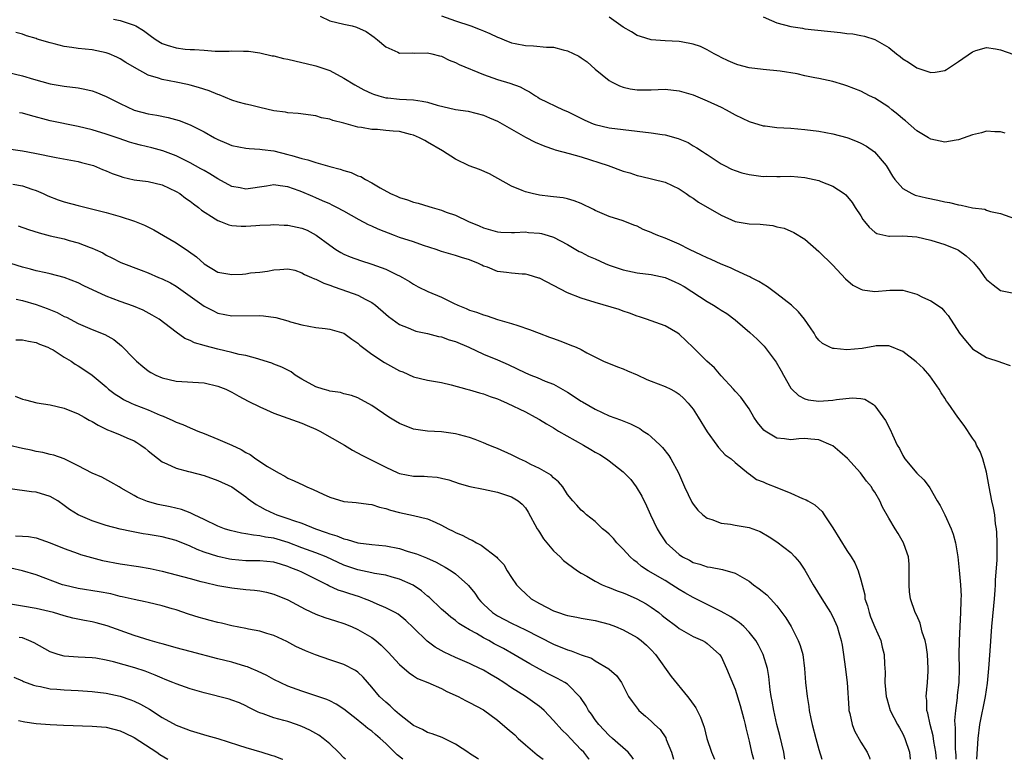
# Model space of a CAD drawing. Units: inches. Extents: x 2565000 to 2568000, y 1554000 to 1557000.
# Drawn here: x 2565549 to 2565690, y 1554000 to 1554106 of the extents above; entities that cross this region are included whole.
import ezdxf

# ---------------------------------------------------------------- set-up
doc = ezdxf.new("R2010")
doc.units = ezdxf.units.IN
doc.header["$MEASUREMENT"] = 0
doc.layers.add('LD25651554_2ft', color=181, linetype='Continuous')

msp = doc.modelspace()

# ---------------------------------------------------------------- linework, layer by layer
at = {"layer": 'LD25651554_2ft'}
for points, elevation in [([(2565562.04, 1554105.96), (2565563, 1554105.8), (2565565, 1554105.13), (2565565.24, 1554105), (2565566.33, 1554104.33), (2565567.47, 1554103.47), (2565568.14, 1554103), (2565569, 1554102.47), (2565569.73, 1554102.27), (2565571, 1554101.85), (2565572.31, 1554101.69), (2565573, 1554101.64), (2565573.65, 1554101.65), (2565575, 1554101.51), (2565576.6, 1554101.4), (2565577, 1554101.41), (2565578.62, 1554101.38), (2565579, 1554101.42), (2565580.63, 1554101.37), (2565581, 1554101.41), (2565581.39, 1554101.39), (2565583, 1554101.13), (2565584.74, 1554100.74), (2565585, 1554100.7), (2565586.36, 1554100.36), (2565587, 1554100.26), (2565587.99, 1554099.99), (2565589, 1554099.77), (2565589.61, 1554099.61), (2565591, 1554099.29), (2565593, 1554098.6), (2565595, 1554097.54), (2565596.57, 1554096.57), (2565597, 1554096.35), (2565597.87, 1554095.87), (2565599, 1554095.34), (2565599.25, 1554095.25), (2565600.04, 1554095), (2565601, 1554094.73), (2565601.29, 1554094.71), (2565603, 1554094.53), (2565605, 1554094.41), (2565606.24, 1554094.24), (2565607, 1554094.07), (2565608.36, 1554093.64), (2565610.98, 1554093.02), (2565612.79, 1554092.79), (2565615, 1554092.22), (2565615.85, 1554091.85), (2565617, 1554091.37), (2565621, 1554089.09), (2565622.38, 1554088.38), (2565623.79, 1554087.79), (2565625, 1554087.38), (2565625.27, 1554087.27), (2565627.24, 1554086.76), (2565629, 1554086.26), (2565632.84, 1554085), (2565635, 1554084.23), (2565635.95, 1554083.95), (2565637, 1554083.59), (2565637.49, 1554083.49), (2565641, 1554082.61), (2565643, 1554081.66), (2565644, 1554081), (2565644.58, 1554080.58), (2565645, 1554080.33), (2565645.77, 1554079.77), (2565649, 1554077.89), (2565651, 1554077), (2565653, 1554076.67), (2565654.61, 1554076.61), (2565655, 1554076.56), (2565656.43, 1554076.43), (2565657, 1554076.24), (2565658.03, 1554076.03), (2565659.42, 1554075.42), (2565661, 1554074.47), (2565663, 1554072.72), (2565665, 1554070.77), (2565666.8, 1554068.8), (2565667.87, 1554067.87), (2565669, 1554067.3), (2565669.23, 1554067.23), (2565671, 1554066.98), (2565673.17, 1554067.17), (2565675, 1554067.15), (2565677, 1554066.58), (2565677.83, 1554066.17), (2565679, 1554065.64), (2565679.96, 1554065), (2565680.57, 1554064.57), (2565681, 1554064.07), (2565681.52, 1554063.52), (2565683.1, 1554061), (2565683.96, 1554059.96), (2565684.77, 1554059), (2565685, 1554058.76), (2565687, 1554057.54), (2565688.91, 1554056.91), (2565689, 1554056.86), (2565690.39, 1554056.39)], 7978), ([(2565591.62, 1554106.38), (2565593, 1554105.75), (2565595, 1554105.27), (2565596.19, 1554105), (2565596.83, 1554104.83), (2565598.19, 1554104.19), (2565599, 1554103.65), (2565599.37, 1554103.37), (2565599.84, 1554103), (2565601, 1554102.01), (2565602.75, 1554101.25), (2565603, 1554101.12), (2565604.86, 1554101.14), (2565605.1, 1554101.1), (2565607, 1554101.13), (2565607.59, 1554101), (2565608.7, 1554100.7), (2565609, 1554100.65), (2565610.09, 1554100.09), (2565611, 1554099.78), (2565611.5, 1554099.5), (2565615, 1554098.07), (2565617, 1554097.35), (2565618.79, 1554096.79), (2565620.26, 1554096.26), (2565621, 1554095.83), (2565621.59, 1554095.59), (2565622.43, 1554095), (2565622.78, 1554094.78), (2565623, 1554094.63), (2565626.4, 1554093), (2565627, 1554092.77), (2565629.52, 1554091.52), (2565630.68, 1554091), (2565631, 1554090.88), (2565633, 1554090.43), (2565639, 1554089.71), (2565640.56, 1554089.44), (2565641, 1554089.4), (2565642.88, 1554088.88), (2565644.29, 1554088.29), (2565645, 1554087.85), (2565645.54, 1554087.54), (2565646.34, 1554087), (2565646.76, 1554086.76), (2565647, 1554086.58), (2565649, 1554085.27), (2565649.48, 1554085), (2565650.49, 1554084.49), (2565651, 1554084.28), (2565651.97, 1554083.97), (2565653, 1554083.71), (2565655, 1554083.46), (2565655.48, 1554083.48), (2565657, 1554083.43), (2565657.46, 1554083.46), (2565659, 1554083.47), (2565661, 1554083.32), (2565663, 1554082.85), (2565663.27, 1554082.73), (2565665, 1554082.05), (2565666.63, 1554081), (2565666.84, 1554080.84), (2565667.74, 1554079.74), (2565668.2, 1554079), (2565669, 1554077.79), (2565669.3, 1554077.3), (2565669.54, 1554077), (2565670.19, 1554076.19), (2565671, 1554075.48), (2565671.29, 1554075.29), (2565673, 1554074.9), (2565673.08, 1554074.92), (2565675, 1554074.96), (2565677, 1554074.81), (2565679, 1554074.34), (2565681, 1554073.73), (2565682.8, 1554073), (2565683, 1554072.89), (2565684.08, 1554072.08), (2565685.14, 1554071.14), (2565686.02, 1554070.02), (2565686.75, 1554069), (2565687, 1554068.68), (2565687.92, 1554067.92), (2565689, 1554067.13), (2565691.37, 1554066.63)], 7976), ([(2565609, 1554106.46), (2565611, 1554105.72), (2565613.18, 1554105), (2565614.51, 1554104.51), (2565615, 1554104.28), (2565615.91, 1554103.91), (2565617, 1554103.38), (2565617.28, 1554103.28), (2565617.94, 1554103), (2565619, 1554102.6), (2565619.52, 1554102.48), (2565621, 1554102.19), (2565622.17, 1554102.17), (2565624.02, 1554101.98), (2565625, 1554101.94), (2565626.42, 1554101.58), (2565627, 1554101.44), (2565628.65, 1554100.65), (2565629, 1554100.43), (2565629.84, 1554099.84), (2565631, 1554098.83), (2565633, 1554097.2), (2565633.34, 1554097), (2565634.44, 1554096.44), (2565635, 1554096.25), (2565636, 1554096), (2565637, 1554095.86), (2565637.84, 1554095.84), (2565639, 1554095.86), (2565641, 1554095.93), (2565643, 1554095.73), (2565645, 1554095.14), (2565645.34, 1554095), (2565647, 1554094.3), (2565649, 1554093.35), (2565649.72, 1554093), (2565651, 1554092.28), (2565653, 1554091.33), (2565655, 1554090.72), (2565655.3, 1554090.7), (2565657, 1554090.47), (2565659, 1554090.35), (2565661, 1554090.19), (2565663, 1554089.93), (2565665, 1554089.57), (2565667, 1554089.05), (2565667.13, 1554089), (2565668.47, 1554088.47), (2565669, 1554088.23), (2565669.8, 1554087.8), (2565670.96, 1554086.96), (2565672.63, 1554085), (2565672.78, 1554084.78), (2565673.51, 1554083.51), (2565673.87, 1554083), (2565675, 1554081.71), (2565676.31, 1554081), (2565676.79, 1554080.79), (2565678.39, 1554080.39), (2565680.04, 1554080.04), (2565681, 1554079.8), (2565681.7, 1554079.7), (2565683, 1554079.37), (2565683.36, 1554079.36), (2565685, 1554078.98), (2565686.76, 1554078.76), (2565687, 1554078.64), (2565687.56, 1554078.44), (2565689, 1554078.15), (2565691, 1554077.45)], 7974), ([(2565689.66, 1554089.66), (2565689, 1554089.86), (2565688.16, 1554089.84), (2565687, 1554089.93), (2565686.29, 1554089.71), (2565685, 1554089.41), (2565683, 1554088.69), (2565682.65, 1554088.65), (2565681, 1554088.36), (2565679, 1554088.79), (2565678.69, 1554089), (2565677, 1554090), (2565675.4, 1554091.4), (2565675, 1554091.71), (2565674.32, 1554092.32), (2565673.45, 1554093), (2565673, 1554093.39), (2565671, 1554094.67), (2565670.25, 1554095), (2565669, 1554095.64), (2565667, 1554096.43), (2565666.58, 1554096.58), (2565665, 1554097.03), (2565663, 1554097.47), (2565662.43, 1554097.57), (2565661, 1554097.86), (2565659.88, 1554098.12), (2565657.46, 1554098.54), (2565655, 1554098.77), (2565653, 1554098.99), (2565651.41, 1554099.41), (2565651, 1554099.56), (2565650.01, 1554100.01), (2565649, 1554100.5), (2565648.69, 1554100.69), (2565648.03, 1554101), (2565647, 1554101.56), (2565646.05, 1554102.05), (2565645, 1554102.38), (2565643.29, 1554102.71), (2565643, 1554102.78), (2565641, 1554102.88), (2565639, 1554103.02), (2565637.48, 1554103.48), (2565637, 1554103.65), (2565636.17, 1554104.17), (2565635, 1554104.84), (2565633, 1554106.26)], 7972), ([(2565655, 1554106.31), (2565656.2, 1554105.8), (2565657, 1554105.44), (2565659, 1554104.9), (2565660.66, 1554104.66), (2565661, 1554104.59), (2565666.08, 1554104.08), (2565667, 1554103.94), (2565667.86, 1554103.86), (2565669, 1554103.62), (2565669.54, 1554103.54), (2565671, 1554103.06), (2565673, 1554101.93), (2565674.09, 1554101), (2565674.62, 1554100.62), (2565675, 1554100.31), (2565675.83, 1554099.83), (2565677, 1554098.99), (2565679, 1554098.34), (2565679.63, 1554098.37), (2565681, 1554098.63), (2565681.25, 1554098.75), (2565683, 1554099.9), (2565685, 1554101.31), (2565685.47, 1554101.47), (2565687, 1554101.9), (2565688.27, 1554101.73), (2565689, 1554101.59), (2565690.92, 1554100.92)], 7970), ([(2565685.59, 1554000), (2565685.8, 1554003), (2565686.05, 1554005), (2565686.83, 1554009), (2565687.12, 1554010.88), (2565687.32, 1554013), (2565687.53, 1554015.53), (2565687.74, 1554019), (2565688.03, 1554021.97), (2565688.15, 1554023), (2565688.23, 1554024.23), (2565688.27, 1554025), (2565688.28, 1554025.72), (2565688.49, 1554028.49), (2565688.51, 1554029), (2565688.49, 1554029.51), (2565688.53, 1554031), (2565688.48, 1554032.48), (2565688.41, 1554033), (2565688.28, 1554033.72), (2565688.17, 1554035), (2565688.01, 1554036.01), (2565687.77, 1554037), (2565687.37, 1554039), (2565687, 1554041.12), (2565686.48, 1554043), (2565686.06, 1554044.06), (2565685.57, 1554045), (2565685.39, 1554045.39), (2565685, 1554046), (2565683.78, 1554047.78), (2565682.9, 1554049), (2565681.5, 1554051), (2565681.28, 1554051.28), (2565681, 1554051.73), (2565680.49, 1554052.49), (2565680.22, 1554053), (2565678.89, 1554054.89), (2565677.96, 1554055.96), (2565676.92, 1554056.92), (2565675, 1554058.41), (2565673.17, 1554059.17), (2565673, 1554059.2), (2565671.18, 1554059.18), (2565671, 1554059.16), (2565669.17, 1554058.83), (2565667, 1554058.64), (2565665.19, 1554058.81), (2565665, 1554058.8), (2565664.55, 1554059), (2565663.52, 1554059.52), (2565663, 1554060.01), (2565662.55, 1554060.55), (2565662.3, 1554061), (2565661.79, 1554061.79), (2565660.96, 1554063), (2565660.09, 1554064.09), (2565659.1, 1554065), (2565657, 1554066.63), (2565655.65, 1554067.65), (2565654.41, 1554068.41), (2565653.27, 1554069), (2565653.1, 1554069.1), (2565652.76, 1554069.24), (2565651, 1554070.03), (2565650.35, 1554070.35), (2565649, 1554070.87), (2565647.56, 1554071.56), (2565647, 1554071.79), (2565646.2, 1554072.2), (2565644.46, 1554073), (2565643, 1554073.74), (2565641.68, 1554074.32), (2565641, 1554074.6), (2565639.97, 1554075), (2565639.3, 1554075.29), (2565639, 1554075.45), (2565637.87, 1554075.87), (2565637, 1554076.33), (2565636.5, 1554076.5), (2565635, 1554077.11), (2565633, 1554077.74), (2565631, 1554078.59), (2565630.74, 1554078.74), (2565629, 1554079.58), (2565627.97, 1554079.97), (2565627, 1554080.25), (2565626.38, 1554080.38), (2565625, 1554080.52), (2565624.59, 1554080.59), (2565623, 1554080.77), (2565621.96, 1554081), (2565621, 1554081.25), (2565620.54, 1554081.46), (2565619, 1554082.07), (2565615.84, 1554083.84), (2565614.44, 1554084.44), (2565612.97, 1554084.97), (2565611, 1554085.94), (2565609.14, 1554087.14), (2565607, 1554088.37), (2565606.58, 1554088.58), (2565605.85, 1554089), (2565605, 1554089.37), (2565604.55, 1554089.45), (2565603, 1554089.88), (2565602.06, 1554089.94), (2565601, 1554090.05), (2565599.85, 1554090.15), (2565599, 1554090.16), (2565597.54, 1554090.46), (2565597, 1554090.5), (2565595, 1554091.08), (2565593.44, 1554091.44), (2565593, 1554091.63), (2565591.83, 1554091.83), (2565591, 1554092.11), (2565588.47, 1554092.47), (2565587, 1554092.57), (2565586.66, 1554092.66), (2565585, 1554092.87), (2565583, 1554093.32), (2565581.66, 1554093.66), (2565581, 1554093.79), (2565579.9, 1554094.1), (2565579, 1554094.38), (2565577.15, 1554095.15), (2565577, 1554095.18), (2565575.72, 1554095.72), (2565574.2, 1554096.2), (2565573, 1554096.54), (2565572.62, 1554096.62), (2565571, 1554096.96), (2565569, 1554097.32), (2565568.5, 1554097.5), (2565567, 1554097.94), (2565565.04, 1554099.04), (2565563.79, 1554099.79), (2565563, 1554100.29), (2565562.52, 1554100.52), (2565561.45, 1554101), (2565561, 1554101.17), (2565559, 1554101.6), (2565557, 1554101.76), (2565556.1, 1554101.9), (2565555, 1554102.04), (2565553.56, 1554102.44), (2565553, 1554102.58), (2565551.13, 1554103.13), (2565551, 1554103.18), (2565549.59, 1554103.59), (2565549, 1554103.8), (2565548.05, 1554104.05)], 7980), ([(2565547, 1554098.35), (2565549, 1554097.85), (2565550.62, 1554097.38), (2565553, 1554096.73), (2565555, 1554096.37), (2565557, 1554096.13), (2565557.94, 1554095.94), (2565559, 1554095.71), (2565559.52, 1554095.52), (2565561, 1554094.92), (2565563, 1554093.89), (2565565, 1554092.96), (2565567, 1554092.43), (2565568.23, 1554092.23), (2565569.89, 1554091.89), (2565571.46, 1554091.46), (2565573, 1554090.86), (2565575, 1554089.85), (2565576.48, 1554089), (2565577, 1554088.72), (2565578.23, 1554088.23), (2565579, 1554087.9), (2565581, 1554087.51), (2565581.45, 1554087.45), (2565583, 1554087.38), (2565583.31, 1554087.31), (2565585, 1554087.11), (2565587, 1554086.61), (2565587.57, 1554086.43), (2565589, 1554086.03), (2565589.84, 1554085.84), (2565591, 1554085.43), (2565593, 1554084.86), (2565594.51, 1554084.51), (2565595, 1554084.3), (2565596.04, 1554084.04), (2565597, 1554083.56), (2565597.44, 1554083.44), (2565598.11, 1554083), (2565599, 1554082.54), (2565600.19, 1554081.81), (2565601.67, 1554081), (2565602.61, 1554080.61), (2565603, 1554080.42), (2565604.11, 1554080.11), (2565605, 1554079.79), (2565605.64, 1554079.64), (2565607.17, 1554079.17), (2565607.67, 1554079), (2565609, 1554078.61), (2565609.65, 1554078.35), (2565611, 1554077.91), (2565612.87, 1554077), (2565614.38, 1554076.38), (2565615, 1554076.1), (2565617, 1554075.53), (2565617.48, 1554075.48), (2565619, 1554075.45), (2565619.42, 1554075.42), (2565621, 1554075.5), (2565621.44, 1554075.44), (2565623, 1554075.34), (2565623.28, 1554075.28), (2565624.25, 1554075), (2565625, 1554074.75), (2565627, 1554073.69), (2565628.23, 1554073), (2565628.71, 1554072.71), (2565629, 1554072.59), (2565630.05, 1554072.05), (2565631, 1554071.64), (2565632.42, 1554071), (2565633, 1554070.75), (2565635, 1554070.07), (2565637, 1554069.67), (2565639, 1554069.4), (2565641, 1554068.96), (2565642.38, 1554068.38), (2565643, 1554068.09), (2565643.71, 1554067.71), (2565647, 1554065.54), (2565647.93, 1554065), (2565648.59, 1554064.59), (2565649, 1554064.3), (2565649.82, 1554063.82), (2565651, 1554062.94), (2565653.11, 1554061.11), (2565654.16, 1554060.16), (2565655.16, 1554059.16), (2565656.88, 1554056.88), (2565657.6, 1554055.6), (2565657.92, 1554055), (2565659, 1554053.13), (2565659.12, 1554053), (2565660.07, 1554052.07), (2565661, 1554051.61), (2565661.48, 1554051.48), (2565663, 1554051.28), (2565665, 1554051.41), (2565665.52, 1554051.52), (2565667.77, 1554051.77), (2565669, 1554051.67), (2565669.55, 1554051.55), (2565670.82, 1554050.82), (2565671, 1554050.63), (2565672.53, 1554048.53), (2565673.21, 1554047.21), (2565673.52, 1554046.48), (2565674.21, 1554045), (2565674.52, 1554044.52), (2565675, 1554043.5), (2565675.31, 1554043), (2565677, 1554040.96), (2565678.02, 1554040.02), (2565678.76, 1554039), (2565678.88, 1554038.88), (2565679.92, 1554037), (2565680.35, 1554036.35), (2565681.01, 1554035.01), (2565681.95, 1554033), (2565682.22, 1554032.22), (2565682.54, 1554031), (2565682.86, 1554029), (2565683.07, 1554027.07), (2565683.25, 1554025), (2565683.34, 1554023.34), (2565683.33, 1554023), (2565683.31, 1554022.69), (2565683.28, 1554021), (2565683.07, 1554017), (2565683.04, 1554014.96), (2565683.06, 1554013), (2565683.01, 1554011.01), (2565682.81, 1554009.19), (2565682.78, 1554008.78), (2565682.55, 1554007), (2565682.42, 1554005.58), (2565682.44, 1554005), (2565682.51, 1554004.51), (2565682.5, 1554003), (2565682.52, 1554001.48), (2565682.57, 1554001), (2565682.59, 1554000.59), (2565682.58, 1554000)], 7982), ([(2565679.81, 1554000), (2565679.72, 1554001), (2565679.44, 1554002.56), (2565679.34, 1554003.34), (2565678.92, 1554005), (2565678.61, 1554006.61), (2565678.47, 1554007), (2565678.44, 1554008.44), (2565678.35, 1554009), (2565678.52, 1554011), (2565678.62, 1554012.62), (2565678.66, 1554013), (2565678.56, 1554015), (2565678.35, 1554016.35), (2565678.2, 1554017), (2565677.8, 1554018.2), (2565677.48, 1554019.48), (2565677, 1554020.57), (2565676.79, 1554021), (2565676.11, 1554023), (2565675.98, 1554023.98), (2565675.91, 1554025), (2565675.9, 1554026.1), (2565675.94, 1554027), (2565675.94, 1554027.94), (2565675.8, 1554029), (2565675.16, 1554030.84), (2565675.12, 1554031), (2565674.33, 1554032.33), (2565673.91, 1554033), (2565673, 1554034.53), (2565672.11, 1554036.11), (2565671.74, 1554037), (2565671, 1554038.23), (2565670.68, 1554038.68), (2565670.53, 1554039), (2565669.82, 1554039.82), (2565668.95, 1554041), (2565667.07, 1554043.07), (2565666.01, 1554044.01), (2565665, 1554044.86), (2565664.76, 1554045), (2565663, 1554045.73), (2565661.85, 1554045.85), (2565661, 1554045.92), (2565660.12, 1554045.88), (2565659, 1554045.76), (2565658.1, 1554045.9), (2565657, 1554045.98), (2565655.32, 1554047), (2565655.13, 1554047.13), (2565654.23, 1554048.23), (2565653.7, 1554049), (2565653, 1554050.17), (2565651.83, 1554051.83), (2565651, 1554052.73), (2565650.77, 1554053), (2565649, 1554054.89), (2565648.04, 1554056.04), (2565646.95, 1554057), (2565645, 1554058.94), (2565643, 1554060.89), (2565642.83, 1554061), (2565641, 1554062.06), (2565638.35, 1554063), (2565637.34, 1554063.34), (2565637, 1554063.44), (2565635.9, 1554063.9), (2565635, 1554064.16), (2565634.4, 1554064.4), (2565631, 1554065.4), (2565629, 1554066.03), (2565627, 1554066.81), (2565625, 1554067.82), (2565623, 1554068.88), (2565622.91, 1554068.91), (2565621.38, 1554069.38), (2565621, 1554069.44), (2565620.54, 1554069.46), (2565619, 1554069.59), (2565618.3, 1554069.7), (2565617, 1554069.85), (2565615.55, 1554070.45), (2565615, 1554070.63), (2565614.74, 1554070.74), (2565614.29, 1554071), (2565613, 1554071.52), (2565611.85, 1554071.85), (2565611, 1554072.14), (2565610.32, 1554072.32), (2565609, 1554072.73), (2565608.23, 1554073), (2565606.42, 1554073.58), (2565605, 1554074.07), (2565603, 1554074.73), (2565602.24, 1554075), (2565599.91, 1554075.91), (2565599, 1554076.34), (2565598.54, 1554076.54), (2565597.22, 1554077.22), (2565595, 1554078.47), (2565594.03, 1554079), (2565593.36, 1554079.36), (2565593, 1554079.52), (2565591.98, 1554079.98), (2565591, 1554080.41), (2565590.57, 1554080.57), (2565589, 1554081.24), (2565588.62, 1554081.38), (2565587, 1554081.95), (2565585.88, 1554082.12), (2565585, 1554082.23), (2565583.95, 1554082.05), (2565581, 1554081.65), (2565580.17, 1554081.83), (2565579, 1554082.03), (2565577, 1554083.12), (2565575.84, 1554083.84), (2565575, 1554084.31), (2565574.56, 1554084.56), (2565573, 1554085.4), (2565571, 1554086.41), (2565569.12, 1554087.12), (2565567.54, 1554087.54), (2565565.92, 1554087.92), (2565565, 1554088.16), (2565564.35, 1554088.35), (2565562.88, 1554088.88), (2565561, 1554089.5), (2565559, 1554090.11), (2565557, 1554090.62), (2565553, 1554091.4), (2565550.16, 1554092.16), (2565549, 1554092.51), (2565548.58, 1554092.58)], 7984), ([(2565547, 1554087.42), (2565549, 1554087.11), (2565550.79, 1554086.79), (2565553.84, 1554086.16), (2565557, 1554085.57), (2565557.45, 1554085.45), (2565559, 1554085.07), (2565559.2, 1554085), (2565560.45, 1554084.45), (2565561, 1554084.27), (2565561.88, 1554083.88), (2565563, 1554083.48), (2565563.37, 1554083.37), (2565565, 1554082.98), (2565567, 1554082.71), (2565569, 1554082.24), (2565571, 1554081.32), (2565571.54, 1554081), (2565572.36, 1554080.36), (2565573, 1554079.92), (2565573.52, 1554079.52), (2565574.23, 1554079), (2565574.63, 1554078.63), (2565576.61, 1554077.39), (2565577, 1554077.13), (2565577.37, 1554077), (2565578.53, 1554076.53), (2565579, 1554076.41), (2565580.32, 1554076.32), (2565581, 1554076.31), (2565582.41, 1554076.41), (2565583, 1554076.47), (2565584.52, 1554076.52), (2565585, 1554076.58), (2565586.49, 1554076.49), (2565587, 1554076.5), (2565589, 1554076.05), (2565589.76, 1554075.76), (2565591.06, 1554075.06), (2565593, 1554073.61), (2565593.89, 1554073), (2565594.57, 1554072.57), (2565595, 1554072.34), (2565595.93, 1554071.93), (2565597.41, 1554071.41), (2565599, 1554070.91), (2565601, 1554070.17), (2565602.65, 1554069.35), (2565603, 1554069.2), (2565603.39, 1554069), (2565604.41, 1554068.41), (2565605, 1554068.01), (2565605.65, 1554067.65), (2565607.03, 1554067), (2565609, 1554066.16), (2565610.69, 1554065.31), (2565611.34, 1554065), (2565612.53, 1554064.53), (2565613, 1554064.32), (2565614.01, 1554064.01), (2565615, 1554063.62), (2565615.51, 1554063.51), (2565617.02, 1554062.98), (2565619, 1554062.42), (2565619.91, 1554062.09), (2565621.56, 1554061.56), (2565622.97, 1554061), (2565624.46, 1554060.46), (2565625, 1554060.23), (2565625.91, 1554059.91), (2565627, 1554059.47), (2565627.36, 1554059.36), (2565628.25, 1554059), (2565629, 1554058.66), (2565629.8, 1554058.2), (2565632.16, 1554057), (2565634.17, 1554056.17), (2565635, 1554055.92), (2565635.62, 1554055.62), (2565637, 1554055.03), (2565638.39, 1554054.39), (2565639, 1554054.13), (2565641, 1554053.37), (2565641.8, 1554053), (2565642.59, 1554052.59), (2565643, 1554052.3), (2565643.67, 1554051.67), (2565644.3, 1554051), (2565645, 1554050.11), (2565645.71, 1554049), (2565647, 1554046.91), (2565648.39, 1554045), (2565648.64, 1554044.64), (2565649.6, 1554043.6), (2565650.42, 1554043), (2565651, 1554042.49), (2565652.93, 1554040.93), (2565653, 1554040.89), (2565654.07, 1554040.07), (2565655, 1554039.73), (2565655.49, 1554039.49), (2565657, 1554038.92), (2565659, 1554038.11), (2565660.67, 1554037.33), (2565661.16, 1554037.16), (2565661.41, 1554037), (2565662.43, 1554036.43), (2565663, 1554035.89), (2565663.46, 1554035.46), (2565663.74, 1554035), (2565665, 1554033.16), (2565667, 1554029.92), (2565667.61, 1554029), (2565668.13, 1554028.13), (2565668.64, 1554027), (2565669, 1554025.72), (2565669.17, 1554025), (2565669.55, 1554023.55), (2565669.58, 1554023), (2565669.96, 1554021.96), (2565670.17, 1554021), (2565670.4, 1554020.4), (2565671, 1554018.92), (2565671.86, 1554017), (2565672.05, 1554016.05), (2565672.35, 1554015), (2565672.39, 1554013.61), (2565672.47, 1554012.47), (2565672.44, 1554011), (2565672.62, 1554009), (2565672.7, 1554008.7), (2565673.21, 1554007), (2565674.24, 1554005), (2565674.52, 1554004.52), (2565675, 1554003.67), (2565675.31, 1554003), (2565675.95, 1554001), (2565676.04, 1554000.04), (2565676.05, 1554000)], 7986), ([(2565547.63, 1554082.37), (2565549, 1554082.13), (2565550.36, 1554081.64), (2565551, 1554081.43), (2565551.98, 1554081), (2565552.67, 1554080.67), (2565554.12, 1554080.12), (2565555, 1554079.82), (2565557, 1554079.27), (2565561, 1554078.28), (2565562.02, 1554077.98), (2565563, 1554077.72), (2565565.06, 1554077.06), (2565566.48, 1554076.48), (2565567.83, 1554075.83), (2565569.18, 1554075), (2565571, 1554073.94), (2565572.76, 1554072.76), (2565573.93, 1554071.93), (2565575, 1554070.96), (2565577, 1554069.77), (2565579, 1554069.4), (2565580.52, 1554069.48), (2565581, 1554069.53), (2565581.64, 1554069.64), (2565583, 1554069.76), (2565584.11, 1554069.89), (2565585, 1554070.1), (2565585.85, 1554070.15), (2565587, 1554070.24), (2565587.99, 1554070.01), (2565589, 1554069.67), (2565589.39, 1554069.39), (2565590.37, 1554069), (2565590.8, 1554068.8), (2565591, 1554068.76), (2565592.17, 1554068.17), (2565593, 1554067.9), (2565593.63, 1554067.63), (2565595.54, 1554067), (2565597, 1554066.47), (2565598.17, 1554065.83), (2565599, 1554065.42), (2565599.56, 1554065), (2565601, 1554063.72), (2565601.39, 1554063.39), (2565603, 1554062.26), (2565604.24, 1554061.76), (2565605, 1554061.42), (2565605.32, 1554061.32), (2565607, 1554060.96), (2565608.55, 1554060.55), (2565609, 1554060.49), (2565610.08, 1554060.08), (2565611, 1554059.8), (2565612.9, 1554059), (2565615, 1554058.02), (2565617, 1554057.2), (2565618.53, 1554056.53), (2565621, 1554055.32), (2565621.76, 1554055), (2565622.66, 1554054.66), (2565623.84, 1554054.16), (2565625, 1554053.69), (2565627, 1554052.56), (2565629, 1554051.29), (2565629.19, 1554051.19), (2565631, 1554050.12), (2565633, 1554049.19), (2565634.6, 1554048.6), (2565636.03, 1554048.03), (2565637.35, 1554047.35), (2565637.86, 1554047), (2565638.56, 1554046.56), (2565639, 1554046.19), (2565640.28, 1554045), (2565640.64, 1554044.64), (2565641.51, 1554043.51), (2565641.83, 1554043), (2565642.92, 1554041), (2565643.78, 1554039), (2565644.81, 1554036.81), (2565645, 1554036.51), (2565645.66, 1554035.66), (2565646.39, 1554035), (2565647, 1554034.51), (2565647.68, 1554034.32), (2565649, 1554033.79), (2565650.34, 1554033.66), (2565651, 1554033.54), (2565653, 1554033.2), (2565653.56, 1554033), (2565654.59, 1554032.6), (2565655.86, 1554031.86), (2565657, 1554031.12), (2565659, 1554029.59), (2565659.57, 1554029), (2565660.22, 1554028.22), (2565661, 1554027.08), (2565662.18, 1554025), (2565663.4, 1554023), (2565664.67, 1554021), (2565665, 1554020.38), (2565665.62, 1554019), (2565665.84, 1554018.16), (2565666.19, 1554017), (2565666.32, 1554016.32), (2565666.52, 1554015), (2565666.77, 1554013.23), (2565667.06, 1554011), (2565667.26, 1554007.26), (2565667.3, 1554007), (2565667.43, 1554006.57), (2565667.75, 1554005), (2565668.08, 1554004.08), (2565669, 1554002.46), (2565669.92, 1554001), (2565670.24, 1554000.24), (2565670.31, 1554000)], 7988), ([(2565548.38, 1554076.38), (2565549.87, 1554075.87), (2565551.39, 1554075.39), (2565553, 1554074.97), (2565555, 1554074.5), (2565555.71, 1554074.29), (2565557, 1554073.95), (2565558.71, 1554073.29), (2565559, 1554073.19), (2565559.44, 1554073), (2565560.5, 1554072.5), (2565561, 1554072.18), (2565561.81, 1554071.81), (2565563.12, 1554071.12), (2565566.01, 1554070.01), (2565567, 1554069.65), (2565568.51, 1554069), (2565569, 1554068.81), (2565570.2, 1554068.2), (2565571, 1554067.74), (2565575, 1554064.89), (2565576.24, 1554064.24), (2565577, 1554063.87), (2565579, 1554063.48), (2565583, 1554063.52), (2565583.5, 1554063.5), (2565585.26, 1554063.26), (2565587, 1554062.76), (2565587.36, 1554062.64), (2565589, 1554062.19), (2565590.02, 1554062.02), (2565591, 1554061.82), (2565592.32, 1554061.68), (2565593, 1554061.58), (2565595, 1554061.03), (2565596.16, 1554060.16), (2565597, 1554059.59), (2565597.29, 1554059.29), (2565597.66, 1554059), (2565599, 1554057.99), (2565600.83, 1554056.83), (2565603, 1554055.64), (2565603.46, 1554055.46), (2565605, 1554054.77), (2565607, 1554054.3), (2565609, 1554053.96), (2565610.36, 1554053.64), (2565612.6, 1554053), (2565613, 1554052.9), (2565614.45, 1554052.45), (2565615, 1554052.32), (2565615.95, 1554051.96), (2565617, 1554051.6), (2565617.41, 1554051.41), (2565618.41, 1554051), (2565621, 1554049.73), (2565622.41, 1554049), (2565623, 1554048.65), (2565624.01, 1554048.01), (2565625, 1554047.44), (2565625.73, 1554047), (2565629.29, 1554045), (2565630.37, 1554044.37), (2565631, 1554043.97), (2565631.64, 1554043.64), (2565632.62, 1554043), (2565633, 1554042.72), (2565635, 1554041.15), (2565636.07, 1554040.07), (2565636.83, 1554039), (2565637.66, 1554037.66), (2565638.31, 1554036.31), (2565638.9, 1554035), (2565639.84, 1554033), (2565640.28, 1554032.28), (2565641.14, 1554031), (2565643, 1554029.33), (2565643.5, 1554029), (2565644.49, 1554028.49), (2565645, 1554028.2), (2565645.94, 1554027.94), (2565647, 1554027.54), (2565647.5, 1554027.5), (2565649.18, 1554027.18), (2565651, 1554026.65), (2565653, 1554025.49), (2565653.66, 1554025), (2565654.43, 1554024.43), (2565655.53, 1554023.53), (2565656.05, 1554023), (2565657, 1554021.99), (2565658.28, 1554020.28), (2565659.02, 1554019.02), (2565660.05, 1554017), (2565660.3, 1554016.3), (2565660.69, 1554015), (2565660.95, 1554013), (2565661.09, 1554011), (2565661.31, 1554009), (2565661.54, 1554007.54), (2565661.61, 1554007), (2565661.86, 1554005.86), (2565662.02, 1554005), (2565662.55, 1554003), (2565663, 1554001.4), (2565663.41, 1554000)], 7990), ([(2565658.14, 1554000), (2565657.97, 1554001), (2565657.41, 1554003.41), (2565656.99, 1554004.99), (2565656.53, 1554007), (2565656.32, 1554008.32), (2565656.18, 1554009), (2565656.04, 1554009.96), (2565655.85, 1554011.85), (2565655.64, 1554013), (2565655.02, 1554015.02), (2565654.35, 1554016.35), (2565653.96, 1554017), (2565653, 1554018.19), (2565652.24, 1554019), (2565651.6, 1554019.6), (2565651, 1554019.96), (2565650.4, 1554020.4), (2565649, 1554021.16), (2565645, 1554023.15), (2565643.82, 1554023.82), (2565643, 1554024.31), (2565641.94, 1554025), (2565641, 1554025.58), (2565638.58, 1554027), (2565637.63, 1554027.63), (2565637, 1554028.16), (2565636.5, 1554028.5), (2565635.98, 1554029), (2565635, 1554030.08), (2565634.08, 1554031), (2565633.6, 1554031.6), (2565633, 1554032.22), (2565632.59, 1554032.59), (2565632.04, 1554033), (2565631, 1554034.06), (2565629.75, 1554035), (2565629.37, 1554035.37), (2565629, 1554035.67), (2565628.38, 1554036.38), (2565627.79, 1554037), (2565627, 1554037.93), (2565626.33, 1554039), (2565625.75, 1554039.75), (2565625, 1554040.3), (2565624.68, 1554040.68), (2565623, 1554041.64), (2565621.78, 1554042.22), (2565621, 1554042.63), (2565620.17, 1554043), (2565619.41, 1554043.41), (2565619, 1554043.61), (2565617, 1554044.51), (2565616.64, 1554044.64), (2565615.75, 1554045), (2565615, 1554045.33), (2565613.8, 1554045.8), (2565613, 1554046.09), (2565611.55, 1554046.45), (2565611, 1554046.61), (2565609, 1554046.87), (2565607, 1554047), (2565605, 1554047.29), (2565603, 1554048.06), (2565602.41, 1554048.41), (2565601.44, 1554049), (2565599, 1554050.67), (2565597, 1554051.75), (2565596.09, 1554052.09), (2565595, 1554052.34), (2565594.52, 1554052.52), (2565593, 1554052.71), (2565592.79, 1554052.79), (2565592.03, 1554053), (2565591, 1554053.34), (2565589, 1554054.43), (2565588.07, 1554055), (2565587.46, 1554055.46), (2565586.16, 1554056.16), (2565585, 1554056.59), (2565584.72, 1554056.72), (2565583, 1554057.26), (2565582.68, 1554057.32), (2565581, 1554057.8), (2565580.03, 1554057.97), (2565579, 1554058.24), (2565577, 1554058.7), (2565575.18, 1554059.18), (2565575, 1554059.24), (2565573.63, 1554059.63), (2565573, 1554059.98), (2565572.27, 1554060.27), (2565571, 1554061.17), (2565568.56, 1554063), (2565567.58, 1554063.58), (2565566.29, 1554064.29), (2565564.9, 1554064.9), (2565563, 1554065.56), (2565561, 1554066.3), (2565557.8, 1554067.8), (2565557, 1554068.23), (2565555, 1554069), (2565553, 1554069.52), (2565552.36, 1554069.64), (2565551, 1554069.96), (2565550.18, 1554070.18), (2565549, 1554070.48), (2565547.37, 1554071)], 7992), ([(2565548.12, 1554065.88), (2565549, 1554065.67), (2565551, 1554065.12), (2565552.55, 1554064.55), (2565553.98, 1554063.98), (2565555, 1554063.42), (2565555.3, 1554063.3), (2565557, 1554062.42), (2565559, 1554061.54), (2565560.8, 1554060.8), (2565562.09, 1554060.09), (2565563.21, 1554059.21), (2565565, 1554057.32), (2565565.35, 1554057), (2565566.24, 1554056.24), (2565567, 1554055.61), (2565567.38, 1554055.38), (2565568.12, 1554055), (2565569, 1554054.61), (2565571, 1554054.13), (2565575, 1554053.89), (2565577, 1554053.43), (2565578.1, 1554053), (2565579, 1554052.55), (2565579.99, 1554051.99), (2565581.3, 1554051.3), (2565583, 1554050.46), (2565583.96, 1554050.04), (2565585, 1554049.55), (2565588.35, 1554048.35), (2565589, 1554048.14), (2565589.78, 1554047.78), (2565591, 1554047.29), (2565591.57, 1554047), (2565595.13, 1554045), (2565596.27, 1554044.27), (2565597.57, 1554043.57), (2565601, 1554041.81), (2565602.76, 1554041), (2565603, 1554040.91), (2565605, 1554040.56), (2565606.52, 1554040.52), (2565607, 1554040.49), (2565608.38, 1554040.38), (2565609, 1554040.27), (2565610.02, 1554040.02), (2565611.51, 1554039.51), (2565613.04, 1554039.04), (2565615, 1554038.68), (2565617, 1554038.26), (2565619, 1554037.56), (2565619.96, 1554037), (2565620.52, 1554036.52), (2565621, 1554035.99), (2565621.39, 1554035.39), (2565622.69, 1554033), (2565622.81, 1554032.81), (2565623, 1554032.53), (2565623.59, 1554031.59), (2565625, 1554029.87), (2565625.96, 1554029), (2565626.47, 1554028.47), (2565627, 1554028.05), (2565628.46, 1554027), (2565629, 1554026.64), (2565629.77, 1554026.23), (2565631, 1554025.51), (2565631.96, 1554025), (2565632.69, 1554024.69), (2565633, 1554024.6), (2565634.12, 1554024.12), (2565635, 1554023.83), (2565635.58, 1554023.58), (2565636.96, 1554023), (2565638.26, 1554022.26), (2565639, 1554021.78), (2565640.07, 1554021), (2565640.59, 1554020.59), (2565641, 1554020.24), (2565642.69, 1554019), (2565643, 1554018.75), (2565645, 1554017.59), (2565646.34, 1554017), (2565646.76, 1554016.76), (2565647, 1554016.6), (2565648.79, 1554015), (2565649, 1554014.7), (2565649.76, 1554013), (2565651, 1554010.02), (2565651.72, 1554007.72), (2565652.25, 1554005.75), (2565652.43, 1554005), (2565652.52, 1554004.52), (2565653, 1554002.58), (2565653.36, 1554001), (2565653.64, 1554000)], 7994), ([(2565548.07, 1554060.07), (2565549, 1554060.08), (2565549.88, 1554059.88), (2565551, 1554059.7), (2565551.46, 1554059.46), (2565552.67, 1554059), (2565553, 1554058.84), (2565553.39, 1554058.61), (2565555, 1554057.56), (2565555.98, 1554057), (2565556.58, 1554056.58), (2565557, 1554056.35), (2565557.82, 1554055.82), (2565559, 1554055), (2565561, 1554053.31), (2565561.33, 1554053), (2565562.28, 1554052.28), (2565563, 1554051.83), (2565563.5, 1554051.5), (2565564.57, 1554051), (2565565, 1554050.82), (2565567, 1554050.03), (2565568.71, 1554049.29), (2565569, 1554049.17), (2565569.14, 1554049.14), (2565570.53, 1554048.53), (2565571, 1554048.28), (2565571.96, 1554047.96), (2565573, 1554047.45), (2565573.35, 1554047.34), (2565574.1, 1554047), (2565575, 1554046.63), (2565577, 1554045.86), (2565579, 1554044.97), (2565580.34, 1554044.34), (2565581, 1554043.92), (2565581.62, 1554043.62), (2565582.44, 1554043), (2565584.08, 1554041.92), (2565585.65, 1554041), (2565586.55, 1554040.55), (2565587, 1554040.26), (2565587.89, 1554039.89), (2565589.25, 1554039.25), (2565589.73, 1554039), (2565590.64, 1554038.64), (2565592.04, 1554037.96), (2565593, 1554037.53), (2565595, 1554036.93), (2565596.79, 1554036.79), (2565598.54, 1554036.54), (2565599, 1554036.5), (2565600.11, 1554036.11), (2565601, 1554035.93), (2565601.68, 1554035.68), (2565603, 1554035.35), (2565605, 1554034.93), (2565607, 1554034.43), (2565608.07, 1554033.93), (2565609, 1554033.51), (2565609.92, 1554033), (2565610.65, 1554032.65), (2565611, 1554032.47), (2565612.06, 1554032.06), (2565613, 1554031.52), (2565613.38, 1554031.38), (2565613.98, 1554031), (2565614.68, 1554030.68), (2565616.92, 1554028.92), (2565617, 1554028.81), (2565617.89, 1554027.89), (2565618.39, 1554027), (2565619, 1554026.05), (2565619.72, 1554025), (2565620.34, 1554024.34), (2565621, 1554023.72), (2565621.84, 1554023), (2565623, 1554022.32), (2565625, 1554021.26), (2565625.73, 1554021), (2565626.71, 1554020.71), (2565627, 1554020.59), (2565628.36, 1554020.36), (2565629, 1554020.22), (2565631, 1554019.86), (2565633, 1554019.33), (2565633.89, 1554019), (2565635, 1554018.56), (2565637, 1554017.44), (2565637.58, 1554017), (2565638.33, 1554016.33), (2565639, 1554015.68), (2565639.63, 1554015), (2565641.84, 1554011.84), (2565644.2, 1554009), (2565644.55, 1554008.55), (2565645.38, 1554007.38), (2565645.59, 1554007), (2565646.05, 1554006.05), (2565646.44, 1554005), (2565646.58, 1554004.58), (2565646.98, 1554003), (2565647.62, 1554001), (2565648.04, 1554000.04), (2565648.07, 1554000)], 7996), ([(2565547.97, 1554051.97), (2565549, 1554051.58), (2565549.46, 1554051.46), (2565551.06, 1554051.06), (2565553, 1554050.75), (2565555, 1554050.27), (2565557, 1554049.47), (2565557.86, 1554049), (2565558.57, 1554048.57), (2565559, 1554048.35), (2565559.83, 1554047.83), (2565561.19, 1554047.19), (2565561.72, 1554047), (2565563, 1554046.48), (2565563.97, 1554046.03), (2565565, 1554045.58), (2565565.38, 1554045.38), (2565565.95, 1554045), (2565566.56, 1554044.56), (2565567, 1554044.15), (2565569, 1554042.59), (2565569.7, 1554042.3), (2565571, 1554041.67), (2565572.77, 1554041.23), (2565573, 1554041.15), (2565575, 1554040.62), (2565577, 1554039.92), (2565578.97, 1554039), (2565581, 1554037.57), (2565581.31, 1554037.31), (2565582.48, 1554036.48), (2565583, 1554036.22), (2565583.77, 1554035.77), (2565585, 1554035.18), (2565585.42, 1554035), (2565587, 1554034.48), (2565587.83, 1554034.17), (2565589, 1554033.79), (2565590.95, 1554033), (2565592.49, 1554032.49), (2565593, 1554032.29), (2565594.01, 1554032.01), (2565595, 1554031.58), (2565595.49, 1554031.49), (2565597, 1554031), (2565599, 1554030.75), (2565601, 1554030.57), (2565603, 1554030.17), (2565604.23, 1554029.77), (2565605.43, 1554029.43), (2565606.86, 1554028.86), (2565608.24, 1554028.24), (2565609, 1554027.81), (2565609.53, 1554027.53), (2565610.38, 1554027), (2565611, 1554026.57), (2565612.74, 1554025), (2565612.87, 1554024.87), (2565613.77, 1554023.77), (2565614.26, 1554023), (2565614.61, 1554022.61), (2565615, 1554022.21), (2565616.31, 1554021), (2565616.72, 1554020.72), (2565617, 1554020.55), (2565619, 1554019.5), (2565621, 1554018.55), (2565625, 1554016.49), (2565627, 1554015.67), (2565627.54, 1554015.54), (2565629, 1554014.98), (2565630.47, 1554014.47), (2565631, 1554014.12), (2565632.95, 1554012.95), (2565633, 1554012.9), (2565634.02, 1554012.02), (2565634.74, 1554011), (2565635.77, 1554009), (2565636.26, 1554008.26), (2565637.13, 1554007.13), (2565637.25, 1554007), (2565638.2, 1554006.2), (2565639, 1554005.48), (2565639.46, 1554005), (2565640.26, 1554004.26), (2565641.08, 1554003.08), (2565641.16, 1554002.84), (2565641.92, 1554001), (2565642.18, 1554000)], 7998), ([(2565636.45, 1554000), (2565636.29, 1554000.29), (2565635.7, 1554001), (2565633.48, 1554003), (2565633, 1554003.4), (2565631.49, 1554005), (2565631, 1554005.66), (2565630.46, 1554006.46), (2565630.05, 1554007), (2565629.68, 1554007.68), (2565628.86, 1554008.86), (2565627, 1554010.74), (2565626.63, 1554011), (2565625.58, 1554011.58), (2565625, 1554011.86), (2565624.26, 1554012.26), (2565623, 1554012.92), (2565621.65, 1554013.65), (2565619.35, 1554015), (2565617.85, 1554015.85), (2565616.54, 1554016.54), (2565615.76, 1554017), (2565615, 1554017.41), (2565613.99, 1554018.01), (2565613, 1554018.55), (2565612.2, 1554019), (2565611.46, 1554019.46), (2565611, 1554019.87), (2565610.34, 1554020.34), (2565609.58, 1554021), (2565609, 1554021.52), (2565607.22, 1554023.22), (2565607, 1554023.37), (2565606.12, 1554024.12), (2565604.92, 1554024.92), (2565603, 1554025.81), (2565601.91, 1554026.09), (2565601, 1554026.35), (2565599.39, 1554026.6), (2565599, 1554026.7), (2565597, 1554027.11), (2565595, 1554027.82), (2565592.46, 1554029), (2565591, 1554029.58), (2565589, 1554030.29), (2565587.03, 1554031.03), (2565585, 1554031.64), (2565583.81, 1554031.81), (2565583, 1554032.02), (2565582.07, 1554032.07), (2565581, 1554032.29), (2565580.36, 1554032.36), (2565578.75, 1554032.75), (2565577.94, 1554033), (2565577, 1554033.37), (2565575, 1554034.34), (2565573.59, 1554035), (2565573.21, 1554035.21), (2565573, 1554035.28), (2565571.76, 1554035.76), (2565570.14, 1554036.14), (2565568.46, 1554036.46), (2565566.89, 1554036.89), (2565565.47, 1554037.47), (2565565, 1554037.78), (2565563.16, 1554038.84), (2565562.84, 1554039), (2565561.68, 1554039.68), (2565560.39, 1554040.39), (2565559, 1554040.96), (2565557, 1554042.03), (2565555, 1554043), (2565553.53, 1554043.53), (2565553, 1554043.65), (2565551.93, 1554043.93), (2565551, 1554044.08), (2565550.26, 1554044.26), (2565549, 1554044.5), (2565546.97, 1554044.97)], 8000), ([(2565630.11, 1554000), (2565630.07, 1554000.07), (2565629.34, 1554001), (2565629, 1554001.38), (2565627.43, 1554003), (2565627, 1554003.47), (2565626.21, 1554004.21), (2565625, 1554005.56), (2565623.66, 1554007), (2565623.32, 1554007.32), (2565623, 1554007.56), (2565621, 1554009), (2565619, 1554010.25), (2565617.91, 1554011), (2565617, 1554011.59), (2565616.1, 1554012.1), (2565615, 1554012.75), (2565613.46, 1554013.46), (2565613, 1554013.7), (2565611, 1554014.58), (2565609.35, 1554015.35), (2565608.07, 1554016.07), (2565606.92, 1554016.92), (2565605, 1554018.83), (2565603.89, 1554019.89), (2565602.78, 1554020.78), (2565602.38, 1554021), (2565601, 1554021.69), (2565599.8, 1554022.2), (2565598.71, 1554022.71), (2565597.97, 1554023), (2565597.26, 1554023.26), (2565595.73, 1554023.73), (2565595, 1554023.99), (2565594.22, 1554024.22), (2565592.86, 1554024.86), (2565592.62, 1554025), (2565591, 1554025.81), (2565589, 1554026.8), (2565588.56, 1554027), (2565587.43, 1554027.43), (2565587, 1554027.61), (2565585.93, 1554027.93), (2565585, 1554028.24), (2565583, 1554028.44), (2565581, 1554028.44), (2565579, 1554028.61), (2565578.67, 1554028.67), (2565577, 1554029.04), (2565575, 1554029.68), (2565574.03, 1554030.03), (2565573, 1554030.51), (2565571, 1554031.32), (2565569, 1554031.84), (2565567, 1554032.2), (2565566.3, 1554032.3), (2565564.6, 1554032.6), (2565563, 1554032.94), (2565561, 1554033.47), (2565560.27, 1554033.73), (2565559, 1554034.15), (2565557, 1554035), (2565555.76, 1554035.76), (2565555, 1554036.34), (2565554.06, 1554037), (2565553, 1554037.65), (2565551, 1554038.25), (2565550.29, 1554038.29), (2565547.26, 1554038.74)], 8002), ([(2565548.02, 1554032.02), (2565549, 1554031.93), (2565549.88, 1554031.88), (2565551, 1554031.71), (2565553, 1554030.99), (2565555, 1554030.16), (2565557, 1554029.45), (2565557.34, 1554029.34), (2565558.88, 1554028.88), (2565560.47, 1554028.48), (2565563, 1554028), (2565565.61, 1554027.61), (2565567.31, 1554027.31), (2565569, 1554026.93), (2565571, 1554026.43), (2565573, 1554025.87), (2565574.53, 1554025.47), (2565575, 1554025.34), (2565577, 1554024.9), (2565579, 1554024.55), (2565581, 1554024.31), (2565582.21, 1554024.21), (2565583, 1554024.11), (2565583.92, 1554023.92), (2565585, 1554023.65), (2565587, 1554022.83), (2565589.48, 1554021.48), (2565591, 1554020.77), (2565592.29, 1554020.29), (2565593.81, 1554019.81), (2565595, 1554019.45), (2565596.12, 1554019), (2565597, 1554018.61), (2565599, 1554017.43), (2565599.57, 1554017), (2565600.36, 1554016.36), (2565601.36, 1554015.36), (2565603, 1554013.57), (2565604.37, 1554012.37), (2565605, 1554011.93), (2565605.57, 1554011.57), (2565607.01, 1554011), (2565609, 1554010.13), (2565609.73, 1554009.73), (2565611.35, 1554009), (2565612.42, 1554008.42), (2565613, 1554008.14), (2565615, 1554007.07), (2565617, 1554005.61), (2565618.41, 1554004.41), (2565619.49, 1554003.49), (2565619.94, 1554003), (2565621, 1554002.05), (2565622.66, 1554000.66), (2565623.54, 1554000)], 8004), ([(2565614.3, 1554000), (2565614.13, 1554000.13), (2565613, 1554000.84), (2565612.91, 1554000.91), (2565611, 1554002.15), (2565609.1, 1554003.1), (2565607.66, 1554003.66), (2565607, 1554003.86), (2565606.26, 1554004.26), (2565605, 1554004.84), (2565603, 1554006.42), (2565602.32, 1554007), (2565601.65, 1554007.65), (2565601, 1554008.19), (2565600.12, 1554009), (2565599, 1554010.34), (2565597.76, 1554011.77), (2565597, 1554012.47), (2565596.7, 1554012.7), (2565595, 1554013.59), (2565593, 1554014.24), (2565590.94, 1554014.94), (2565589.53, 1554015.53), (2565588.15, 1554016.15), (2565586.86, 1554016.86), (2565585, 1554017.71), (2565584.01, 1554017.99), (2565583, 1554018.33), (2565581.37, 1554018.63), (2565581, 1554018.73), (2565579, 1554019.11), (2565577.48, 1554019.48), (2565577, 1554019.58), (2565575.89, 1554019.89), (2565575, 1554020.11), (2565574.32, 1554020.32), (2565572.8, 1554020.8), (2565571, 1554021.4), (2565570.44, 1554021.56), (2565569, 1554021.97), (2565567, 1554022.44), (2565566.56, 1554022.56), (2565565, 1554022.87), (2565563.28, 1554023.28), (2565563, 1554023.33), (2565561.68, 1554023.67), (2565560, 1554024), (2565557, 1554024.47), (2565555, 1554024.92), (2565554.76, 1554025), (2565551, 1554026.41), (2565549, 1554027), (2565547.35, 1554027.35)], 8006), ([(2565603.45, 1554000), (2565602.65, 1554000.65), (2565601, 1554002.27), (2565600.2, 1554003), (2565599.54, 1554003.54), (2565599, 1554004.02), (2565598.43, 1554004.43), (2565597.78, 1554005), (2565597.33, 1554005.33), (2565597, 1554005.61), (2565595, 1554007.18), (2565593.9, 1554007.9), (2565593, 1554008.36), (2565592.57, 1554008.57), (2565589.58, 1554009.58), (2565589, 1554009.75), (2565587, 1554010.45), (2565585, 1554011.42), (2565584, 1554012), (2565582.64, 1554012.64), (2565581.75, 1554013), (2565581.23, 1554013.23), (2565581, 1554013.31), (2565579, 1554013.89), (2565577, 1554014.38), (2565573, 1554015.46), (2565571, 1554015.97), (2565570.22, 1554016.22), (2565569, 1554016.52), (2565568.64, 1554016.64), (2565567.3, 1554017), (2565565, 1554017.75), (2565561.13, 1554019.13), (2565559.56, 1554019.56), (2565559, 1554019.7), (2565557.89, 1554019.89), (2565556.22, 1554020.22), (2565555, 1554020.52), (2565553.44, 1554021), (2565551, 1554021.59), (2565549, 1554021.94), (2565547, 1554022.24)], 8008), ([(2565595.25, 1554000), (2565595, 1554000.23), (2565594.26, 1554001), (2565593, 1554002.24), (2565592.07, 1554003), (2565591.45, 1554003.45), (2565590.16, 1554004.16), (2565589, 1554004.72), (2565588.26, 1554005), (2565587, 1554005.41), (2565586.43, 1554005.57), (2565585, 1554005.93), (2565583.48, 1554006.52), (2565583, 1554006.66), (2565582.75, 1554006.75), (2565581.42, 1554007.42), (2565581, 1554007.68), (2565580.07, 1554008.07), (2565579, 1554008.49), (2565578.62, 1554008.62), (2565575, 1554009.52), (2565573, 1554010.09), (2565571, 1554010.79), (2565570.53, 1554011), (2565569.44, 1554011.44), (2565569, 1554011.6), (2565568.03, 1554012.03), (2565566.6, 1554012.6), (2565565.1, 1554013.1), (2565562.07, 1554013.94), (2565561, 1554014.19), (2565559.54, 1554014.46), (2565559, 1554014.54), (2565557, 1554014.63), (2565555, 1554014.75), (2565554.11, 1554015), (2565553, 1554015.38), (2565550.67, 1554016.67), (2565549.95, 1554017), (2565549, 1554017.37), (2565548.54, 1554017.46)], 8010), ([(2565547.77, 1554011.77), (2565549, 1554011.24), (2565549.16, 1554011.16), (2565550.6, 1554010.6), (2565551, 1554010.5), (2565551.59, 1554010.41), (2565553, 1554010.09), (2565553.95, 1554010.05), (2565555, 1554009.94), (2565557, 1554009.86), (2565559, 1554009.73), (2565561, 1554009.46), (2565563, 1554009.03), (2565564.51, 1554008.51), (2565565, 1554008.32), (2565565.9, 1554007.9), (2565567.18, 1554007.18), (2565569, 1554006), (2565571, 1554004.89), (2565572.38, 1554004.38), (2565573, 1554004.11), (2565575.4, 1554003.4), (2565577, 1554002.99), (2565579.96, 1554002.04), (2565581, 1554001.67), (2565583.28, 1554001), (2565584.59, 1554000.59), (2565585, 1554000.49), (2565586.08, 1554000.08), (2565586.28, 1554000)], 8012), ([(2565548.43, 1554005.57), (2565549.35, 1554005.35), (2565551, 1554005.13), (2565552.97, 1554004.97), (2565554.88, 1554004.88), (2565559, 1554004.77), (2565561, 1554004.59), (2565563, 1554004.08), (2565563.73, 1554003.73), (2565565, 1554003.1), (2565568.24, 1554001), (2565568.68, 1554000.68), (2565569.84, 1554000)], 8014)]:
    msp.add_lwpolyline(points, dxfattribs=dict(at, elevation=elevation))

doc.saveas('drawing.dxf')
